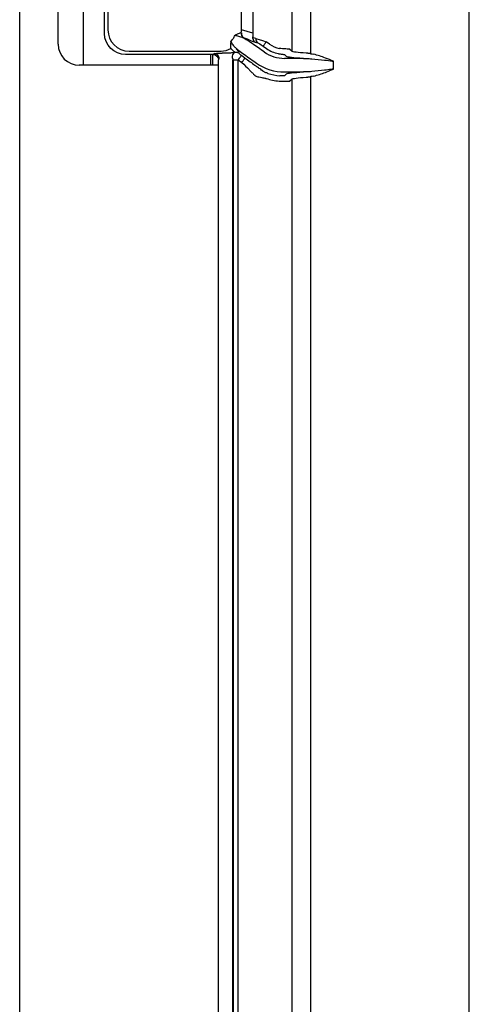
# Model space of a CAD drawing. Extents: x 244 to 525, y 95 to 246.
# Drawn here: x 244 to 255, y 128 to 151 of the extents above; entities that cross this region are included whole.
import ezdxf

# ---------------------------------------------------------------- set-up
doc = ezdxf.new("R2010")
doc.units = 0
doc.header["$LTSCALE"] = 0.5
doc.header["$MEASUREMENT"] = 0
doc.layers.get('0').update_dxf_attribs({"linetype": 'CONTINUOUS', "lineweight": 30})
doc.layers.add('OBJ-25', color=125, linetype='CONTINUOUS', lineweight=25)

msp = doc.modelspace()

# ---------------------------------------------------------------- linework, layer by layer
for p, q in [((243.89906, 111.39682), (243.89906, 166.57482)), ((244.80531, 150.70457), (244.80531, 154.20457)), ((248.58656, 150.20457), (245.30531, 150.20457))]:
    msp.add_line(p, q)
msp.add_arc((245.30531, 150.70457), 0.5, 180, 270)
at = {"layer": 'OBJ-25'}
for p, q in [((245.39906, 157.70457), (245.39906, 150.20457)), ((250.31497, 156.31453), (250.31497, 150.53711)), ((250.76566, 150.47644), (250.76566, 156.37519)), ((245.98016, 155.81468), (245.98016, 151.03696)), ((249.13144, 151.03696), (249.13144, 155.81468)), ((249.39745, 155.8876), (249.39745, 150.96403)), ((254.5026, 120.92853), (254.5026, 155.73896)), ((245.89906, 150.95585), (245.89906, 152.95707)), ((249.39745, 150.96403), (249.13144, 151.03696)), ((249.39745, 150.96403), (249.40537, 150.96403)), ((249.46486, 150.83567), (249.40752, 150.84806)), ((249.45227, 150.74739), (249.51644, 150.73352)), ((249.63954, 150.65615), (249.72151, 150.59875)), ((249.79303, 150.70089), (249.71106, 150.75829)), ((248.46186, 150.45707), (246.39784, 150.45707)), ((246.47894, 150.53818), (248.64695, 150.53818)), ((248.39906, 150.45707), (248.39906, 150.20457)), ((248.44276, 150.45707), (248.44276, 150.20457)), ((248.48402, 150.47923), (248.46186, 150.45707)), ((248.8175, 150.49142), (248.67106, 150.49142)), ((249.12648, 150.43501), (249.12556, 150.43676)), ((249.2114, 150.37554), (249.12648, 150.43501)), ((249.66583, 150.51924), (249.60252, 150.56357)), ((250.14746, 150.45523), (250.19028, 150.41241)), ((250.58928, 150.36738), (250.14746, 150.36738)), ((250.31497, 150.53711), (250.27215, 150.57992)), ((248.58656, 125.51926), (248.58656, 150.33237)), ((248.92934, 125.51702), (248.92934, 150.33462)), ((248.92934, 150.33462), (248.93026, 150.33286)), ((248.93026, 150.33286), (248.93026, 125.51877)), ((248.93026, 150.33286), (249.05495, 150.33286)), ((249.05495, 125.51877), (249.05495, 150.33286)), ((249.05495, 150.33286), (249.13988, 150.2734)), ((249.41861, 150.30093), (249.48193, 150.25659)), ((251.29983, 150.11569), (251.29983, 150.29845)), ((250.14746, 150.04675), (250.58928, 150.04675)), ((250.19028, 150.00173), (250.14746, 149.95891)), ((250.76566, 125.91394), (250.76566, 149.93769)), ((250.27215, 149.83421), (250.31497, 149.87703)), ((250.31497, 149.87703), (250.31497, 125.97461))]:
    msp.add_line(p, q, dxfattribs=at)
at = {"layer": 'OBJ-25', "flags": 128}
for points in [[(249.71106, 150.75829), (249.69769, 150.73919), (249.68478, 150.72076), (249.6728, 150.70365), (249.66216, 150.68846), (249.65324, 150.67572), (249.64635, 150.66587), (249.64173, 150.65927), (249.63954, 150.65615)], [(249.05495, 150.33286), (249.06833, 150.35196), (249.08123, 150.37039), (249.09321, 150.3875), (249.10385, 150.4027), (249.11277, 150.41544), (249.11967, 150.42528), (249.12429, 150.43188), (249.12648, 150.43501)], [(249.13988, 150.2734), (249.15326, 150.2925), (249.16616, 150.31092), (249.17814, 150.32804), (249.18878, 150.34323), (249.1977, 150.35597), (249.2046, 150.36581), (249.20922, 150.37242), (249.2114, 150.37554)]]:
    msp.add_lwpolyline(points, dxfattribs=at)
at = {"layer": 'OBJ-25'}
for centre, radius, start, end in [((246.48178, 151.03979), 0.50162, 180.323324, 269.676676), ((248.64695, 151.03696), 0.35294, 310.696337, 325.287083), ((248.64695, 151.03696), 0.35294, 325.287083, 339.303663), ((249.25028, 150.95137), 0.12573, 171.638716, 231.120683), ((248.61601, 151.04564), 0.51551, 351.523586, 359.035431), ((249.25161, 150.94872), 0.12335, 170.711794, 233.41351), ((249.36572, 150.92746), 0.07617, 290.857792, 303.2285), ((249.3701, 150.7626), 0.09329, 66.355293, 75.588534), ((248.90128, 150.97228), 0.49624, 358.523964, 359.048361), ((249.5894, 150.83446), 0.12455, 179.446031, 234.13808), ((248.6376, 151.01807), 0.47999, 271.116738, 300.158374), ((248.83217, 150.57298), 0.05544, 32.853477, 38.296109), ((248.95036, 150.55939), 0.06885, 32.833618, 38.31063), ((250.14746, 151.20707), 0.74262, 235, 258.25492), ((250.14746, 151.20707), 0.61792, 235, 258.25492), ((248.48331, 150.35382), 0.12541, 0.325573, 89.674427), ((249.02611, 150.40357), 0.11711, 120.680281, 189.418379), ((248.9985, 150.38343), 0.12506, 55.543477, 104.897266), ((250.14746, 151.20707), 0.83968, 235, 270), ((250.14746, 151.20707), 1.16032, 235, 270), ((250.14746, 151.20707), 1.25738, 251.593602, 264.778255), ((250.14746, 151.20707), 1.38208, 251.593602, 264.778255)]:
    msp.add_arc(centre, radius, start, end, dxfattribs=at)
at = {"layer": 'OBJ-25', "extrusion": (0, 0, -1)}
for centre, major_axis, ratio, start_param, end_param in [((246.40028, 150.95829), (-0.35528, -0.35528), 0.99514582, 5.50022014, 7.06615048), ((252.39398, 149.888), (-8.02585, 2.82279), 0.02043732, 5.09271757, 5.11746181), ((249.71106, 150.74762), (-0.24998, 0.08766), 0.03801524, 0.16120281, 1.55746621), ((248.18812, 151.16274), (-0.82596, 0.74034), 0.06647088, 2.49881615, 2.7355405), ((248.25964, 151.26489), (-0.81892, 0.85874), 0.12623876, 2.57336318, 2.81008753), ((249.63954, 150.64547), (-0.1249, 0.08788), 0.05718839, 0.13431443, 1.53057784), ((248.46125, 150.33176), (-0.08882, -0.08882), 0.99514582, 2.35862748, 3.92455782), ((248.67106, 150.47831), (-0.1875, 0), 0.06992681, 0.06981317, 1.57079633), ((248.80638, 150.99325), (-0.50694, 0.13897), 0.95120895, 4.35920259, 4.43607808), ((248.867, 150.46447), (-0.06219, 0.13223), 0.04685056, 2.24309306, 2.97249649), ((248.93852, 150.56662), (-0.18735, 0.13183), 0.05718839, 2.30215756, 3.03156099), ((249.2114, 150.33819), (-0.43715, 0.30759), 0.05718839, 1.53057784, 2.09673516), ((251.0008, 150.41637), (-0.8125, 0), 0.06992681, 5.24348695, 6.21337214), ((251.0008, 150.54107), (-0.6875, 0), 0.08264078, 5.24348695, 6.21337214), ((250.55685, 150.30504), (-0.51515, 0), 0.36397023, 1.98814125, 2.12864589), ((249.13988, 150.23605), (-0.31194, 0.30803), 0.0607272, 1.51090254, 2.07705987), ((250.5141, 150.30504), (-0.51515, 0), 0.12132341, 1.98814125, 2.12864589), ((250.77575, 151.20707), (-1.89472, 0), 0.91800247, 5.47646187, 5.48912877), ((251.0008, 149.99776), (-0.8125, 0), 0.06992681, 0.06981317, 1.03969836), ((251.0008, 149.87307), (-0.6875, 0), 0.08264078, 0.06981317, 1.03969836), ((250.5141, 150.1091), (-0.51515, 0), 0.12132341, 4.15453942, 4.29504405), ((250.55685, 150.1091), (-0.51515, 0), 0.36397023, 4.15453942, 4.29504405)]:
    msp.add_ellipse(centre, major_axis=major_axis, ratio=ratio, start_param=start_param, end_param=end_param, dxfattribs=at)
at = {"layer": 'OBJ-25'}
for points, knots in [([(249.12588, 150.96965), (249.11492, 150.96806), (249.08927, 150.96434), (249.03146, 150.93475), (248.9883, 150.91664), (248.97728, 150.91229), (248.97712, 150.91222)], [0, 0, 0, 0, 0.360671542, 0.843818249, 0.997681802, 1, 1, 1, 1]), ([(248.97712, 150.91222), (248.9774, 150.91217), (248.98883, 150.90984), (249.03404, 150.90027), (249.10172, 150.88485), (249.15139, 150.86248), (249.17136, 150.85349)], [0, 0, 0, 0, 0.004155183, 0.167227836, 0.66531359, 1, 1, 1, 1]), ([(249.60252, 150.56357), (249.55386, 150.59739), (249.45513, 150.66601), (249.31107, 150.76308), (249.22153, 150.82139), (249.17809, 150.84967)], [0, 0, 0, 0, 0.333472512, 0.676613808, 1, 1, 1, 1]), ([(249.39735, 150.95949), (249.39666, 150.94203), (249.3953, 150.90763), (249.39365, 150.87323), (249.39284, 150.85629)], [0, 0, 0, 0, 0.50747225, 1, 1, 1, 1]), ([(249.39284, 150.85629), (249.39296, 150.85577), (249.39316, 150.85487), (249.39329, 150.85366), (249.39332, 150.85306), (249.39332, 150.85295)], [0, 0, 0, 0, 0.52336685, 0.91719393, 1, 1, 1, 1]), ([(249.39332, 150.85295), (249.39517, 150.83881), (249.39887, 150.81053), (249.42087, 150.77414), (249.44115, 150.75514), (249.45213, 150.74749), (249.45227, 150.74739)], [0, 0, 0, 0, 0.339654506, 0.678772659, 0.995717084, 1, 1, 1, 1]), ([(249.40746, 150.86375), (249.40722, 150.87536), (249.40652, 150.90879), (249.40582, 150.94221), (249.40537, 150.96403)], [0, 0, 0, 0, 0.34723633, 1, 1, 1, 1]), ([(249.45227, 150.74739), (249.45215, 150.74748), (249.44357, 150.75404), (249.42705, 150.77142), (249.40962, 150.80579), (249.40821, 150.83407), (249.40752, 150.84806)], [0, 0, 0, 0, 0.00426603, 0.30073632, 0.65408, 1, 1, 1, 1]), ([(248.87709, 150.76937), (248.87708, 150.76919), (248.87657, 150.75152), (248.87372, 150.70147), (248.86603, 150.63781), (248.87278, 150.61649), (248.87568, 150.60734)], [0, 0, 0, 0, 0.00222075, 0.22296292, 0.66643029, 1, 1, 1, 1]), ([(249.00438, 150.60208), (248.98955, 150.61648), (248.9527, 150.65224), (248.91295, 150.71202), (248.8863, 150.75432), (248.87724, 150.76912), (248.87709, 150.76937)], [0, 0, 0, 0, 0.30617028, 0.76046241, 0.99599931, 1, 1, 1, 1]), ([(249.00438, 150.60208), (249.04589, 150.57088), (249.13013, 150.50756), (249.27053, 150.4054), (249.36878, 150.33608), (249.41861, 150.30093)], [0, 0, 0, 0, 0.323778665, 0.657063806, 1, 1, 1, 1]), ([(249.36101, 150.78359), (249.37601, 150.77805), (249.40417, 150.76763), (249.43694, 150.75384), (249.45227, 150.74739)], [0, 0, 0, 0, 0.53227891, 1, 1, 1, 1]), ([(250.27106, 150.58101), (250.26633, 150.58199), (250.25685, 150.58394), (250.20846, 150.58706), (250.14126, 150.59142), (250.07485, 150.59673), (250.0344, 150.6008), (250.02167, 150.60208)], [0, 0, 0, 0, 0.224996518, 0.449891603, 0.674278842, 0.897478954, 1, 1, 1, 1]), ([(248.96635, 150.50428), (248.95253, 150.50268), (248.92585, 150.49957), (248.88517, 150.49479), (248.86248, 150.4931), (248.85769, 150.49274)], [0, 0, 0, 0, 0.45907908, 0.88575405, 1, 1, 1, 1]), ([(249.99629, 150.48), (250.00393, 150.47846), (250.02787, 150.47366), (250.06702, 150.46753), (250.10738, 150.4626), (250.13721, 150.45932), (250.14322, 150.4573), (250.14615, 150.45632)], [0, 0, 0, 0, 0.11204822, 0.35129157, 0.58002649, 0.79523373, 1, 1, 1, 1]), ([(251.29983, 150.29845), (251.2994, 150.29863), (251.23637, 150.3252), (251.12785, 150.37009), (250.97182, 150.42721), (250.87703, 150.45179), (250.82955, 150.46411)], [0, 0, 0, 0, 0.00278893, 0.41010545, 0.7044822, 1, 1, 1, 1]), ([(249.6233, 150.07963), (249.61213, 150.08838), (249.59011, 150.10563), (249.52097, 150.15022), (249.46808, 150.18918), (249.44608, 150.20539)], [0, 0, 0, 0, 0.37556406, 0.74021757, 1, 1, 1, 1]), ([(250.7868, 150.35806), (250.8885, 150.34864), (251.05256, 150.33343), (251.21991, 150.31001), (251.28849, 150.3001), (251.29847, 150.29865), (251.29935, 150.29852), (251.29983, 150.29845)], [0, 0, 0, 0, 0.5823843, 0.93949018, 0.99465105, 0.9970941, 1, 1, 1, 1]), ([(249.30751, 150.10325), (249.32467, 150.08567), (249.36436, 150.04501), (249.41992, 149.99554), (249.43851, 149.9761), (249.44763, 149.96655)], [0, 0, 0, 0, 0.27946904, 0.64627104, 1, 1, 1, 1]), ([(249.46486, 149.95121), (249.47233, 149.94852), (249.48712, 149.9432), (249.5407, 149.92934), (249.61267, 149.91341), (249.67417, 149.90188), (249.70753, 149.89629), (249.71106, 149.8957)], [0, 0, 0, 0, 0.23634349, 0.46772767, 0.71162701, 0.96946044, 1, 1, 1, 1]), ([(249.75043, 150.01402), (249.74883, 150.01456), (249.7335, 150.01969), (249.70525, 150.03035), (249.67276, 150.04493), (249.64867, 150.05763), (249.64206, 150.0626), (249.6387, 150.06511)], [0, 0, 0, 0, 0.02943125, 0.28052334, 0.52360282, 0.75834645, 1, 1, 1, 1]), ([(250.14647, 149.95782), (250.14572, 149.95734), (250.14348, 149.95591), (250.13076, 149.95371), (250.1052, 149.95208), (250.07128, 149.95205), (250.04569, 149.95396), (250.03302, 149.95491)], [0, 0, 0, 0, 0.11594397, 0.34713096, 0.57059737, 0.78751969, 1, 1, 1, 1]), ([(251.29983, 150.11569), (251.29935, 150.11562), (251.29772, 150.11538), (251.28012, 150.11281), (251.21137, 150.10298), (251.04452, 150.07992), (250.88851, 150.06549), (250.7868, 150.05608)], [0, 0, 0, 0, 0.002905492, 0.009902886, 0.106721242, 0.417636917, 1, 1, 1, 1]), ([(250.82955, 149.95003), (250.87693, 149.96229), (250.97173, 149.98682), (251.11184, 150.03823), (251.22032, 150.08221), (251.28336, 150.10875), (251.2994, 150.11551), (251.29983, 150.11569)], [0, 0, 0, 0, 0.29484743, 0.58989299, 0.89563261, 0.9972111, 1, 1, 1, 1]), ([(250.02167, 149.83073), (250.04942, 149.82968), (250.10496, 149.82759), (250.17925, 149.82743), (250.23589, 149.82899), (250.26444, 149.8312), (250.26942, 149.83265), (250.27106, 149.83313)], [0, 0, 0, 0, 0.22188998, 0.44413657, 0.66606927, 0.88933938, 1, 1, 1, 1])]:
    msp.add_open_spline(points, degree=3, knots=knots, dxfattribs=at)
for points in [[(249.12988, 150.96863), (249.12588, 150.96965)], [(249.17136, 150.85349), (249.17809, 150.84967)], [(249.39735, 150.95949), (249.40537, 150.96403)], [(249.40752, 150.84806), (249.40746, 150.86375)], [(250.14615, 150.45632), (250.14746, 150.45523)], [(250.27215, 150.57992), (250.27106, 150.58101)], [(250.58928, 150.36738), (250.72291, 150.36217)], [(250.76566, 150.47644), (250.65259, 150.49208)], [(249.6387, 150.06511), (249.6233, 150.07963)], [(250.14746, 149.95891), (250.14647, 149.95782)], [(250.72291, 150.05197), (250.58928, 150.04675)], [(250.65259, 149.92206), (250.76566, 149.93769)], [(250.27106, 149.83313), (250.27215, 149.83421)]]:
    msp.add_open_spline(points, degree=1, dxfattribs=at)

doc.saveas('drawing.dxf')
